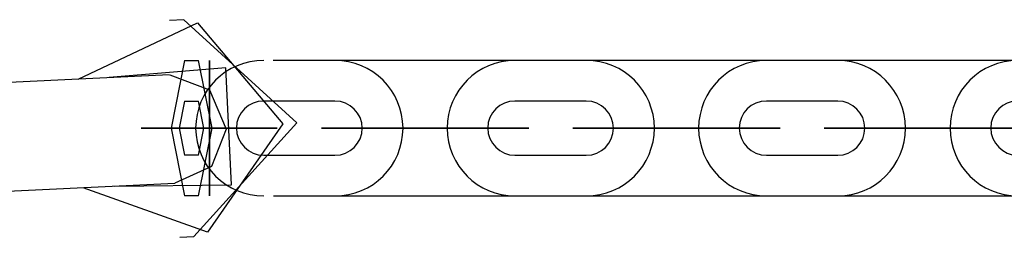
# Model space of a CAD drawing. Units: inches. Extents: x 82 to 216, y 5 to 205.
# Drawn here: x 109 to 110, y 73 to 73 of the extents above; entities that cross this region are included whole.
import ezdxf

# ---------------------------------------------------------------- set-up
doc = ezdxf.new("R2010")
doc.units = ezdxf.units.IN
doc.header["$MEASUREMENT"] = 0
doc.layers.add('Ebene 1', color=7, linetype='Continuous')

# ---------------------------------------------------------------- blocks, each defined once
blk = doc.blocks.new('block 2')
at = {"layer": 'Ebene 1', "color": 179, "lineweight": 25, "true_color": 0x1a171b}
for points in [[(108.8185, 72.9599), (108.9942, 73.0433), (109.1196, 72.8944), (109.0087, 72.7346), (108.8261, 72.8)], [(108.9739, 73.0477), (108.9529, 73.0467)], [(108.989, 72.728), (109.1406, 72.8955), (108.9739, 73.0477)], [(109.1964, 72.9878), (109.1058, 72.9878)], [(111.4023, 72.9878), (109.1058, 72.9878)], [(109.5664, 72.9878), (109.4614, 72.9878)], [(109.5664, 72.9878), (109.4614, 72.9878)], [(109.9368, 72.9878), (109.8317, 72.9878)], [(108.8719, 72.8024), (109.0442, 72.8042), (109.0359, 72.9768), (108.864, 72.9623)], [(108.9529, 72.9664), (107.3926, 72.8917)], [(108.9536, 72.9664), (109.0121, 72.9444), (109.0366, 72.8865)], [(109.0366, 72.8865), (109.0149, 72.8314), (108.9608, 72.8069)], [(109.3818, 72.8879), (109.2767, 72.8879)], [(109.7514, 72.8879), (109.6467, 72.8879)], [(110.1214, 72.8879), (110.0167, 72.8879)], [(107.4529, 72.7346), (108.9608, 72.8069)], [(109.1062, 72.788), (109.1964, 72.788)], [(109.1062, 72.788), (111.402, 72.788)], [(109.4614, 72.788), (109.5664, 72.788)], [(109.4614, 72.788), (109.5664, 72.788)], [(109.8317, 72.788), (109.9368, 72.788)], [(108.968, 72.727), (108.989, 72.728)]]:
    blk.add_lwpolyline(points, dxfattribs=at)
at = {"layer": 'Ebene 1', "color": 73, "lineweight": 25, "true_color": 0xa4c866}
for points in [[(108.9749, 72.9878), (108.9553, 72.8879), (108.9749, 72.788)], [(108.9749, 72.9878), (108.9956, 72.9878)], [(108.9956, 72.788), (109.0156, 72.8879), (108.9956, 72.9878)], [(109.0118, 72.9878), (109.0118, 72.8879), (109.0118, 72.788)], [(109.0118, 72.9878), (109.0118, 72.8879), (109.0118, 72.788)], [(109.0118, 72.9878), (109.0118, 72.8879), (109.0118, 72.788)], [(109.0118, 72.9878), (109.0118, 72.8879), (109.0118, 72.788)], [(109.0118, 72.788), (109.0118, 72.8879), (109.0118, 72.9878)], [(109.0118, 72.9878), (109.0118, 72.8879), (109.0118, 72.788)], [(109.0118, 72.9878), (109.0118, 72.8879), (109.0118, 72.788)], [(109.0118, 72.9878), (109.0118, 72.8879), (109.0118, 72.788)], [(109.0118, 72.788), (109.0118, 72.8879), (109.0118, 72.9878)], [(109.0118, 72.9878), (109.0118, 72.8879), (109.0118, 72.788)], [(109.0118, 72.788), (109.0118, 72.8879), (109.0118, 72.9878)], [(109.0118, 72.9878), (109.0118, 72.8879), (109.0118, 72.788)], [(109.0118, 72.9878), (109.0118, 72.8879), (109.0118, 72.788)], [(109.0118, 72.9878), (109.0118, 72.8879), (109.0118, 72.788)], [(109.0118, 72.788), (109.0118, 72.8879), (109.0118, 72.9878)], [(109.0118, 72.788), (109.0118, 72.8879), (109.0118, 72.9878)], [(109.0118, 72.788), (109.0118, 72.8879), (109.0118, 72.9878)], [(109.0118, 72.788), (109.0118, 72.8879), (109.0118, 72.9878)], [(109.0118, 72.9878), (109.0118, 72.8879), (109.0118, 72.788)], [(109.0118, 72.788), (109.0118, 72.8879), (109.0118, 72.9878)], [(109.0118, 72.788), (109.0118, 72.8879), (109.0118, 72.9878)], [(109.0118, 72.9878), (109.0118, 72.8879), (109.0118, 72.788)], [(109.0118, 72.788), (109.0118, 72.8879), (109.0118, 72.9878)], [(109.0118, 72.9878), (109.0118, 72.8879), (109.0118, 72.788)], [(109.0118, 72.788), (109.0118, 72.8879), (109.0118, 72.9878)], [(109.0118, 72.788), (109.0118, 72.8879), (109.0118, 72.9878)], [(109.0118, 72.788), (109.0118, 72.8879), (109.0118, 72.9878)], [(109.0118, 72.788), (109.0118, 72.8879), (109.0118, 72.9878)], [(109.0118, 72.788), (109.0118, 72.8879), (109.0118, 72.9878)], [(109.0118, 72.9878), (109.0118, 72.8879), (109.0118, 72.788)], [(109.0118, 72.9878), (109.0118, 72.8879), (109.0118, 72.788)], [(109.0118, 72.788), (109.0118, 72.8879), (109.0118, 72.9878)], [(109.0118, 72.788), (109.0118, 72.8879), (109.0118, 72.9878)], [(109.0118, 72.9878), (109.0118, 72.8879), (109.0118, 72.788)], [(108.9749, 72.9278), (108.967, 72.8879), (108.9749, 72.8479)], [(108.9749, 72.9278), (108.9956, 72.9278)], [(108.9956, 72.8479), (109.0035, 72.8879), (108.9956, 72.9278)], [(109.0118, 72.9278), (109.0118, 72.8879), (109.0118, 72.8479)], [(109.0118, 72.9278), (109.0118, 72.8879), (109.0118, 72.8479)], [(109.0118, 72.8479), (109.0118, 72.8879), (109.0118, 72.9278)], [(109.0118, 72.8479), (109.0118, 72.8879), (109.0118, 72.9278)], [(109.0118, 72.9278), (109.0118, 72.8879), (109.0118, 72.8479)], [(109.0118, 72.8479), (109.0118, 72.8879), (109.0118, 72.9278)], [(109.0118, 72.9278), (109.0118, 72.8879), (109.0118, 72.8479)], [(109.0118, 72.9278), (109.0118, 72.8879), (109.0118, 72.8479)], [(109.0118, 72.9278), (109.0118, 72.8879), (109.0118, 72.8479)], [(109.0118, 72.8479), (109.0118, 72.8879), (109.0118, 72.9278)], [(109.0118, 72.8479), (109.0118, 72.8879), (109.0118, 72.9278)], [(109.0118, 72.9278), (109.0118, 72.8879), (109.0118, 72.8479)], [(109.0118, 72.9278), (109.0118, 72.8879), (109.0118, 72.8479)], [(109.0118, 72.9278), (109.0118, 72.8879), (109.0118, 72.8479)], [(109.0118, 72.8479), (109.0118, 72.8879), (109.0118, 72.9278)], [(109.0118, 72.9278), (109.0118, 72.8879), (109.0118, 72.8479)], [(109.0118, 72.9278), (109.0118, 72.8879), (109.0118, 72.8479)], [(109.0118, 72.8479), (109.0118, 72.8879), (109.0118, 72.9278)], [(109.0118, 72.9278), (109.0118, 72.8879), (109.0118, 72.8479)], [(109.0118, 72.8479), (109.0118, 72.8879), (109.0118, 72.9278)], [(109.0118, 72.8479), (109.0118, 72.8879), (109.0118, 72.9278)], [(109.0118, 72.9278), (109.0118, 72.8879), (109.0118, 72.8479)], [(109.0118, 72.8479), (109.0118, 72.8879), (109.0118, 72.9278)], [(109.0118, 72.9278), (109.0118, 72.8879), (109.0118, 72.8479)], [(109.0118, 72.9278), (109.0118, 72.8879), (109.0118, 72.8479)], [(109.0118, 72.8479), (109.0118, 72.8879), (109.0118, 72.9278)], [(109.0118, 72.8479), (109.0118, 72.8879), (109.0118, 72.9278)], [(109.0118, 72.8479), (109.0118, 72.8879), (109.0118, 72.9278)], [(109.0118, 72.9278), (109.0118, 72.8879), (109.0118, 72.8479)], [(109.0118, 72.8479), (109.0118, 72.8879), (109.0118, 72.9278)], [(109.0118, 72.8479), (109.0118, 72.8879), (109.0118, 72.9278)], [(109.0118, 72.8479), (109.0118, 72.8879), (109.0118, 72.9278)], [(109.0118, 72.8479), (109.0118, 72.8879), (109.0118, 72.9278)], [(109.0118, 72.9278), (109.0118, 72.8879), (109.0118, 72.8479)], [(109.1964, 72.9278), (109.0917, 72.9278)], [(109.5664, 72.9278), (109.4614, 72.9278)], [(109.5664, 72.9278), (109.4614, 72.9278)], [(109.9368, 72.9278), (109.8317, 72.9278)], [(109.1113, 72.8879), (109.0118, 72.8879), (108.9115, 72.8879)], [(108.9115, 72.8879), (109.0118, 72.8879), (109.1113, 72.8879)], [(109.1113, 72.8879), (109.0118, 72.8879), (108.9115, 72.8879)], [(108.9115, 72.8879), (109.0118, 72.8879), (109.1113, 72.8879)], [(108.9115, 72.8879), (109.0118, 72.8879), (109.1113, 72.8879)], [(109.1113, 72.8879), (109.0118, 72.8879), (108.9115, 72.8879)], [(109.1113, 72.8879), (109.0118, 72.8879), (108.9115, 72.8879)], [(109.1113, 72.8879), (109.0118, 72.8879), (108.9115, 72.8879)], [(109.1113, 72.8879), (109.0118, 72.8879), (108.9115, 72.8879)], [(109.1113, 72.8879), (109.0118, 72.8879), (108.9115, 72.8879)], [(108.9115, 72.8879), (109.0118, 72.8879), (109.1113, 72.8879)], [(109.1113, 72.8879), (109.0118, 72.8879), (108.9115, 72.8879)], [(109.1113, 72.8879), (109.0118, 72.8879), (108.9115, 72.8879)], [(109.1113, 72.8879), (109.0118, 72.8879), (108.9115, 72.8879)], [(108.9115, 72.8879), (109.0118, 72.8879), (109.1113, 72.8879)], [(108.9115, 72.8879), (109.0118, 72.8879), (109.1113, 72.8879)], [(109.1113, 72.8879), (109.0118, 72.8879), (108.9115, 72.8879)], [(108.9115, 72.8879), (109.0118, 72.8879), (109.1113, 72.8879)], [(108.9115, 72.8879), (109.0118, 72.8879), (109.1113, 72.8879)], [(108.9115, 72.8879), (109.0118, 72.8879), (109.1113, 72.8879)], [(108.9115, 72.8879), (109.0118, 72.8879), (109.1113, 72.8879)], [(109.1113, 72.8879), (109.0118, 72.8879), (108.9115, 72.8879)], [(108.9115, 72.8879), (109.0118, 72.8879), (109.1113, 72.8879)], [(109.1113, 72.8879), (109.0118, 72.8879), (108.9115, 72.8879)], [(108.9115, 72.8879), (109.0118, 72.8879), (109.1113, 72.8879)], [(108.9115, 72.8879), (109.0118, 72.8879), (109.1113, 72.8879)], [(108.9115, 72.8879), (109.0118, 72.8879), (109.1113, 72.8879)], [(108.9115, 72.8879), (109.0118, 72.8879), (109.1113, 72.8879)], [(108.9115, 72.8879), (109.0118, 72.8879), (109.1113, 72.8879)], [(109.1113, 72.8879), (109.0118, 72.8879), (108.9115, 72.8879)], [(109.1113, 72.8879), (109.0118, 72.8879), (108.9115, 72.8879)], [(108.9115, 72.8879), (109.0118, 72.8879), (109.1113, 72.8879)], [(109.1113, 72.8879), (109.0118, 72.8879), (108.9115, 72.8879)], [(108.9115, 72.8879), (109.0118, 72.8879), (109.1113, 72.8879)], [(109.1113, 72.8879), (109.0118, 72.8879), (108.9115, 72.8879)], [(109.1113, 72.8879), (109.0118, 72.8879), (108.9115, 72.8879)], [(109.0514, 72.8879), (109.0118, 72.8879), (108.9715, 72.8879)], [(108.9715, 72.8879), (109.0118, 72.8879), (109.0514, 72.8879)], [(109.0514, 72.8879), (109.0118, 72.8879), (108.9715, 72.8879)], [(108.9715, 72.8879), (109.0118, 72.8879), (109.0514, 72.8879)], [(109.0514, 72.8879), (109.0118, 72.8879), (108.9715, 72.8879)], [(108.9715, 72.8879), (109.0118, 72.8879), (109.0514, 72.8879)], [(108.9715, 72.8879), (109.0118, 72.8879), (109.0514, 72.8879)], [(108.9715, 72.8879), (109.0118, 72.8879), (109.0514, 72.8879)], [(109.0514, 72.8879), (109.0118, 72.8879), (108.9715, 72.8879)], [(108.9715, 72.8879), (109.0118, 72.8879), (109.0514, 72.8879)], [(109.0514, 72.8879), (109.0118, 72.8879), (108.9715, 72.8879)], [(109.0514, 72.8879), (109.0118, 72.8879), (108.9715, 72.8879)], [(108.9715, 72.8879), (109.0118, 72.8879), (109.0514, 72.8879)], [(109.0514, 72.8879), (109.0118, 72.8879), (108.9715, 72.8879)], [(108.9715, 72.8879), (109.0118, 72.8879), (109.0514, 72.8879)], [(109.0514, 72.8879), (109.0118, 72.8879), (108.9715, 72.8879)], [(109.0514, 72.8879), (109.0118, 72.8879), (108.9715, 72.8879)], [(109.0514, 72.8879), (109.0118, 72.8879), (108.9715, 72.8879)], [(109.0514, 72.8879), (109.0118, 72.8879), (108.9715, 72.8879)], [(108.9715, 72.8879), (109.0118, 72.8879), (109.0514, 72.8879)], [(109.0514, 72.8879), (109.0118, 72.8879), (108.9715, 72.8879)], [(109.0514, 72.8879), (109.0118, 72.8879), (108.9715, 72.8879)], [(108.9715, 72.8879), (109.0118, 72.8879), (109.0514, 72.8879)], [(109.0514, 72.8879), (109.0118, 72.8879), (108.9715, 72.8879)], [(108.9715, 72.8879), (109.0118, 72.8879), (109.0514, 72.8879)], [(108.9715, 72.8879), (109.0118, 72.8879), (109.0514, 72.8879)], [(109.0514, 72.8879), (109.0118, 72.8879), (108.9715, 72.8879)], [(108.9715, 72.8879), (109.0118, 72.8879), (109.0514, 72.8879)], [(109.0514, 72.8879), (109.0118, 72.8879), (108.9715, 72.8879)], [(109.0514, 72.8879), (109.0118, 72.8879), (108.9715, 72.8879)], [(108.9715, 72.8879), (109.0118, 72.8879), (109.0514, 72.8879)], [(108.9715, 72.8879), (109.0118, 72.8879), (109.0514, 72.8879)], [(109.0514, 72.8879), (109.0118, 72.8879), (108.9715, 72.8879)], [(108.9715, 72.8879), (109.0118, 72.8879), (109.0514, 72.8879)], [(108.9715, 72.8879), (109.0118, 72.8879), (109.0514, 72.8879)], [(108.9715, 72.8879), (109.0118, 72.8879), (109.0514, 72.8879)], [(109.2367, 72.8879), (109.2371, 72.8879), (109.2361, 72.8879), (109.2367, 72.8879), (109.2367, 72.8879)], [(109.2767, 72.8879), (109.3818, 72.8879)], [(109.2767, 72.8879), (109.3818, 72.8879)], [(109.3818, 72.8879), (109.2767, 72.8879)], [(109.6064, 72.8879), (109.6071, 72.8879), (109.6061, 72.8879), (109.6064, 72.8879), (109.6064, 72.8879)], [(109.6467, 72.8879), (109.7514, 72.8879)], [(109.6467, 72.8879), (109.7514, 72.8879)], [(109.7514, 72.8879), (109.6467, 72.8879)], [(109.7917, 72.8879), (109.7921, 72.8879), (109.7914, 72.8879), (109.7917, 72.8879), (109.7917, 72.8879)], [(109.9764, 72.8879), (109.9767, 72.8879), (109.9761, 72.8879), (109.9764, 72.8879), (109.9764, 72.8879)], [(110.0167, 72.8879), (110.1214, 72.8879)], [(110.0167, 72.8879), (110.1214, 72.8879)], [(110.1214, 72.8879), (110.0167, 72.8879)], [(110.1618, 72.8879), (110.1621, 72.8879), (110.1611, 72.8879), (110.1618, 72.8879), (110.1618, 72.8879)], [(108.9956, 72.8479), (108.9749, 72.8479)], [(109.0917, 72.8479), (109.1964, 72.8479)], [(109.4614, 72.8479), (109.5664, 72.8479)], [(109.4614, 72.8479), (109.5664, 72.8479)], [(109.8317, 72.8479), (109.9368, 72.8479)], [(108.9956, 72.788), (108.9749, 72.788)]]:
    blk.add_lwpolyline(points, dxfattribs=at)
for points, knots in [([(109.0917, 72.9878), (109.0362, 72.9878), (108.9915, 72.943), (108.9915, 72.8879), (108.9915, 72.8328), (109.0366, 72.788), (109.0917, 72.788)], [0, 0, 0, 0, 1, 1, 1, 2, 2, 2, 2]), ([(109.1964, 72.788), (109.2519, 72.788), (109.2967, 72.8328), (109.2967, 72.8879), (109.2967, 72.9427), (109.2516, 72.9878), (109.1964, 72.9878)], [0, 0, 0, 0, 1, 1, 1, 2, 2, 2, 2]), ([(109.4614, 72.9878), (109.4066, 72.9878), (109.3618, 72.943), (109.3618, 72.8879), (109.3618, 72.8328), (109.4066, 72.788), (109.4614, 72.788)], [0, 0, 0, 0, 1, 1, 1, 2, 2, 2, 2]), ([(109.4614, 72.9878), (109.4066, 72.9878), (109.3618, 72.943), (109.3618, 72.8879), (109.3618, 72.8328), (109.4066, 72.788), (109.4614, 72.788)], [0, 0, 0, 0, 1, 1, 1, 2, 2, 2, 2]), ([(109.5664, 72.788), (109.6216, 72.788), (109.6667, 72.8328), (109.6667, 72.8879), (109.6667, 72.9427), (109.6216, 72.9878), (109.5664, 72.9878)], [0, 0, 0, 0, 1, 1, 1, 2, 2, 2, 2]), ([(109.5664, 72.788), (109.6216, 72.788), (109.6667, 72.8328), (109.6667, 72.8879), (109.6667, 72.9427), (109.6216, 72.9878), (109.5664, 72.9878)], [0, 0, 0, 0, 1, 1, 1, 2, 2, 2, 2]), ([(109.8317, 72.9878), (109.7766, 72.9878), (109.7318, 72.943), (109.7318, 72.8879), (109.7318, 72.8328), (109.7769, 72.788), (109.8317, 72.788)], [0, 0, 0, 0, 1, 1, 1, 2, 2, 2, 2]), ([(109.9368, 72.788), (109.9916, 72.788), (110.0363, 72.8328), (110.0363, 72.8879), (110.0363, 72.9427), (109.9912, 72.9878), (109.9368, 72.9878)], [0, 0, 0, 0, 1, 1, 1, 2, 2, 2, 2]), ([(110.2014, 72.9878), (110.1466, 72.9878), (110.1018, 72.943), (110.1018, 72.8879), (110.1018, 72.8328), (110.1469, 72.788), (110.2014, 72.788)], [0, 0, 0, 0, 1, 1, 1, 2, 2, 2, 2]), ([(109.0917, 72.9278), (109.0697, 72.9278), (109.0514, 72.9103), (109.0514, 72.8879), (109.0514, 72.8662), (109.0697, 72.8479), (109.0917, 72.8479)], [0, 0, 0, 0, 1, 1, 1, 2, 2, 2, 2]), ([(109.1964, 72.8479), (109.2188, 72.8479), (109.2367, 72.8658), (109.2367, 72.8879), (109.2367, 72.9099), (109.2185, 72.9278), (109.1964, 72.9278)], [0, 0, 0, 0, 1, 1, 1, 2, 2, 2, 2]), ([(109.4614, 72.9278), (109.4397, 72.9278), (109.4214, 72.9103), (109.4214, 72.8879), (109.4214, 72.8662), (109.4397, 72.8479), (109.4614, 72.8479)], [0, 0, 0, 0, 1, 1, 1, 2, 2, 2, 2]), ([(109.4614, 72.9278), (109.4397, 72.9278), (109.4214, 72.9103), (109.4214, 72.8879), (109.4214, 72.8662), (109.4397, 72.8479), (109.4614, 72.8479)], [0, 0, 0, 0, 1, 1, 1, 2, 2, 2, 2]), ([(109.5664, 72.8479), (109.5888, 72.8479), (109.6064, 72.8658), (109.6064, 72.8879), (109.6064, 72.9099), (109.5885, 72.9278), (109.5664, 72.9278)], [0, 0, 0, 0, 1, 1, 1, 2, 2, 2, 2]), ([(109.5664, 72.8479), (109.5888, 72.8479), (109.6064, 72.8658), (109.6064, 72.8879), (109.6064, 72.9099), (109.5885, 72.9278), (109.5664, 72.9278)], [0, 0, 0, 0, 1, 1, 1, 2, 2, 2, 2]), ([(109.8317, 72.9278), (109.8097, 72.9278), (109.7917, 72.9103), (109.7917, 72.8879), (109.7917, 72.8662), (109.8097, 72.8479), (109.8317, 72.8479)], [0, 0, 0, 0, 1, 1, 1, 2, 2, 2, 2]), ([(109.9368, 72.8479), (109.9585, 72.8479), (109.9764, 72.8658), (109.9764, 72.8879), (109.9764, 72.9099), (109.9585, 72.9278), (109.9368, 72.9278)], [0, 0, 0, 0, 1, 1, 1, 2, 2, 2, 2]), ([(110.2014, 72.9278), (110.1797, 72.9278), (110.1618, 72.9103), (110.1618, 72.8879), (110.1618, 72.8662), (110.1797, 72.8479), (110.2014, 72.8479)], [0, 0, 0, 0, 1, 1, 1, 2, 2, 2, 2]), ([(108.967, 72.8882), (108.967, 72.8882), (108.967, 72.8875), (108.967, 72.8875), (108.967, 72.8875), (108.967, 72.8882), (108.967, 72.8882), (108.967, 72.8882), (108.967, 72.8882), (108.967, 72.8882)], [0, 0, 0, 0, 1, 1, 1, 2, 2, 2, 3, 3, 3, 3]), ([(109.0035, 72.8882), (109.0035, 72.8882), (109.0035, 72.8875), (109.0035, 72.8875), (109.0035, 72.8875), (109.0035, 72.8882), (109.0035, 72.8882), (109.0035, 72.8882), (109.0035, 72.8882), (109.0035, 72.8882)], [0, 0, 0, 0, 1, 1, 1, 2, 2, 2, 3, 3, 3, 3]), ([(109.0111, 72.8879), (109.0111, 72.8879), (109.0121, 72.8879), (109.0121, 72.8879), (109.0121, 72.8879), (109.0111, 72.8879), (109.0111, 72.8879), (109.0111, 72.8879), (109.0111, 72.8879), (109.0111, 72.8879)], [0, 0, 0, 0, 1, 1, 1, 2, 2, 2, 3, 3, 3, 3]), ([(109.0111, 72.8879), (109.0111, 72.8879), (109.0121, 72.8879), (109.0121, 72.8879), (109.0121, 72.8879), (109.0111, 72.8879), (109.0111, 72.8879), (109.0111, 72.8879), (109.0111, 72.8879), (109.0111, 72.8879)], [0, 0, 0, 0, 1, 1, 1, 2, 2, 2, 3, 3, 3, 3]), ([(109.0111, 72.8879), (109.0111, 72.8879), (109.0121, 72.8879), (109.0121, 72.8879), (109.0121, 72.8879), (109.0111, 72.8879), (109.0111, 72.8879), (109.0111, 72.8879), (109.0111, 72.8879), (109.0111, 72.8879)], [0, 0, 0, 0, 1, 1, 1, 2, 2, 2, 3, 3, 3, 3]), ([(109.0111, 72.8879), (109.0111, 72.8879), (109.0121, 72.8879), (109.0121, 72.8879), (109.0121, 72.8879), (109.0111, 72.8879), (109.0111, 72.8879), (109.0111, 72.8879), (109.0111, 72.8879), (109.0111, 72.8879)], [0, 0, 0, 0, 1, 1, 1, 2, 2, 2, 3, 3, 3, 3]), ([(109.0111, 72.8879), (109.0111, 72.8879), (109.0121, 72.8879), (109.0121, 72.8879), (109.0121, 72.8879), (109.0111, 72.8879), (109.0111, 72.8879), (109.0111, 72.8879), (109.0111, 72.8879), (109.0111, 72.8879)], [0, 0, 0, 0, 1, 1, 1, 2, 2, 2, 3, 3, 3, 3]), ([(109.0111, 72.8879), (109.0111, 72.8879), (109.0121, 72.8879), (109.0121, 72.8879), (109.0121, 72.8879), (109.0111, 72.8879), (109.0111, 72.8879), (109.0111, 72.8879), (109.0111, 72.8879), (109.0111, 72.8879)], [0, 0, 0, 0, 1, 1, 1, 2, 2, 2, 3, 3, 3, 3]), ([(109.0111, 72.8879), (109.0111, 72.8879), (109.0121, 72.8879), (109.0121, 72.8879), (109.0121, 72.8879), (109.0111, 72.8879), (109.0111, 72.8879), (109.0111, 72.8879), (109.0111, 72.8879), (109.0111, 72.8879)], [0, 0, 0, 0, 1, 1, 1, 2, 2, 2, 3, 3, 3, 3]), ([(109.0111, 72.8879), (109.0111, 72.8879), (109.0121, 72.8879), (109.0121, 72.8879), (109.0121, 72.8879), (109.0111, 72.8879), (109.0111, 72.8879), (109.0111, 72.8879), (109.0111, 72.8879), (109.0111, 72.8879)], [0, 0, 0, 0, 1, 1, 1, 2, 2, 2, 3, 3, 3, 3]), ([(109.0111, 72.8879), (109.0111, 72.8879), (109.0121, 72.8879), (109.0121, 72.8879), (109.0121, 72.8879), (109.0111, 72.8879), (109.0111, 72.8879), (109.0111, 72.8879), (109.0111, 72.8879), (109.0111, 72.8879)], [0, 0, 0, 0, 1, 1, 1, 2, 2, 2, 3, 3, 3, 3]), ([(109.0111, 72.8879), (109.0111, 72.8879), (109.0121, 72.8879), (109.0121, 72.8879), (109.0121, 72.8879), (109.0111, 72.8879), (109.0111, 72.8879), (109.0111, 72.8879), (109.0111, 72.8879), (109.0111, 72.8879)], [0, 0, 0, 0, 1, 1, 1, 2, 2, 2, 3, 3, 3, 3]), ([(109.0111, 72.8879), (109.0111, 72.8879), (109.0121, 72.8879), (109.0121, 72.8879), (109.0121, 72.8879), (109.0111, 72.8879), (109.0111, 72.8879), (109.0111, 72.8879), (109.0111, 72.8879), (109.0111, 72.8879)], [0, 0, 0, 0, 1, 1, 1, 2, 2, 2, 3, 3, 3, 3]), ([(109.0111, 72.8879), (109.0111, 72.8879), (109.0121, 72.8879), (109.0121, 72.8879), (109.0121, 72.8879), (109.0111, 72.8879), (109.0111, 72.8879), (109.0111, 72.8879), (109.0111, 72.8879), (109.0111, 72.8879)], [0, 0, 0, 0, 1, 1, 1, 2, 2, 2, 3, 3, 3, 3]), ([(109.0111, 72.8879), (109.0111, 72.8879), (109.0121, 72.8879), (109.0121, 72.8879), (109.0121, 72.8879), (109.0111, 72.8879), (109.0111, 72.8879), (109.0111, 72.8879), (109.0111, 72.8879), (109.0111, 72.8879)], [0, 0, 0, 0, 1, 1, 1, 2, 2, 2, 3, 3, 3, 3]), ([(109.0111, 72.8879), (109.0111, 72.8879), (109.0121, 72.8879), (109.0121, 72.8879), (109.0121, 72.8879), (109.0111, 72.8879), (109.0111, 72.8879), (109.0111, 72.8879), (109.0111, 72.8879), (109.0111, 72.8879)], [0, 0, 0, 0, 1, 1, 1, 2, 2, 2, 3, 3, 3, 3]), ([(109.0111, 72.8879), (109.0111, 72.8879), (109.0121, 72.8879), (109.0121, 72.8879), (109.0121, 72.8879), (109.0111, 72.8879), (109.0111, 72.8879), (109.0111, 72.8879), (109.0111, 72.8879), (109.0111, 72.8879)], [0, 0, 0, 0, 1, 1, 1, 2, 2, 2, 3, 3, 3, 3]), ([(109.0111, 72.8879), (109.0111, 72.8879), (109.0121, 72.8879), (109.0121, 72.8879), (109.0121, 72.8879), (109.0111, 72.8879), (109.0111, 72.8879), (109.0111, 72.8879), (109.0111, 72.8879), (109.0111, 72.8879)], [0, 0, 0, 0, 1, 1, 1, 2, 2, 2, 3, 3, 3, 3]), ([(109.0111, 72.8879), (109.0111, 72.8879), (109.0121, 72.8879), (109.0121, 72.8879), (109.0121, 72.8879), (109.0111, 72.8879), (109.0111, 72.8879), (109.0111, 72.8879), (109.0111, 72.8879), (109.0111, 72.8879)], [0, 0, 0, 0, 1, 1, 1, 2, 2, 2, 3, 3, 3, 3]), ([(109.0111, 72.8879), (109.0111, 72.8879), (109.0121, 72.8879), (109.0121, 72.8879), (109.0121, 72.8879), (109.0111, 72.8879), (109.0111, 72.8879), (109.0111, 72.8879), (109.0111, 72.8879), (109.0111, 72.8879)], [0, 0, 0, 0, 1, 1, 1, 2, 2, 2, 3, 3, 3, 3]), ([(109.0111, 72.8879), (109.0111, 72.8879), (109.0121, 72.8879), (109.0121, 72.8879), (109.0121, 72.8879), (109.0111, 72.8879), (109.0111, 72.8879), (109.0111, 72.8879), (109.0111, 72.8879), (109.0111, 72.8879)], [0, 0, 0, 0, 1, 1, 1, 2, 2, 2, 3, 3, 3, 3]), ([(109.0111, 72.8879), (109.0111, 72.8879), (109.0121, 72.8879), (109.0121, 72.8879), (109.0121, 72.8879), (109.0111, 72.8879), (109.0111, 72.8879), (109.0111, 72.8879), (109.0111, 72.8879), (109.0111, 72.8879)], [0, 0, 0, 0, 1, 1, 1, 2, 2, 2, 3, 3, 3, 3]), ([(109.0111, 72.8879), (109.0111, 72.8879), (109.0121, 72.8879), (109.0121, 72.8879), (109.0121, 72.8879), (109.0111, 72.8879), (109.0111, 72.8879), (109.0111, 72.8879), (109.0111, 72.8879), (109.0111, 72.8879)], [0, 0, 0, 0, 1, 1, 1, 2, 2, 2, 3, 3, 3, 3]), ([(109.0111, 72.8879), (109.0111, 72.8879), (109.0121, 72.8879), (109.0121, 72.8879), (109.0121, 72.8879), (109.0111, 72.8879), (109.0111, 72.8879), (109.0111, 72.8879), (109.0111, 72.8879), (109.0111, 72.8879)], [0, 0, 0, 0, 1, 1, 1, 2, 2, 2, 3, 3, 3, 3]), ([(109.0111, 72.8879), (109.0111, 72.8879), (109.0121, 72.8879), (109.0121, 72.8879), (109.0121, 72.8879), (109.0111, 72.8879), (109.0111, 72.8879), (109.0111, 72.8879), (109.0111, 72.8879), (109.0111, 72.8879)], [0, 0, 0, 0, 1, 1, 1, 2, 2, 2, 3, 3, 3, 3]), ([(109.0111, 72.8879), (109.0111, 72.8879), (109.0121, 72.8879), (109.0121, 72.8879), (109.0121, 72.8879), (109.0111, 72.8879), (109.0111, 72.8879), (109.0111, 72.8879), (109.0111, 72.8879), (109.0111, 72.8879)], [0, 0, 0, 0, 1, 1, 1, 2, 2, 2, 3, 3, 3, 3]), ([(109.0111, 72.8879), (109.0111, 72.8879), (109.0121, 72.8879), (109.0121, 72.8879), (109.0121, 72.8879), (109.0111, 72.8879), (109.0111, 72.8879), (109.0111, 72.8879), (109.0111, 72.8879), (109.0111, 72.8879)], [0, 0, 0, 0, 1, 1, 1, 2, 2, 2, 3, 3, 3, 3]), ([(109.0111, 72.8879), (109.0111, 72.8879), (109.0121, 72.8879), (109.0121, 72.8879), (109.0121, 72.8879), (109.0111, 72.8879), (109.0111, 72.8879), (109.0111, 72.8879), (109.0111, 72.8879), (109.0111, 72.8879)], [0, 0, 0, 0, 1, 1, 1, 2, 2, 2, 3, 3, 3, 3]), ([(109.0111, 72.8879), (109.0111, 72.8879), (109.0121, 72.8879), (109.0121, 72.8879), (109.0121, 72.8879), (109.0111, 72.8879), (109.0111, 72.8879), (109.0111, 72.8879), (109.0111, 72.8879), (109.0111, 72.8879)], [0, 0, 0, 0, 1, 1, 1, 2, 2, 2, 3, 3, 3, 3]), ([(109.0111, 72.8879), (109.0111, 72.8879), (109.0121, 72.8879), (109.0121, 72.8879), (109.0121, 72.8879), (109.0111, 72.8879), (109.0111, 72.8879), (109.0111, 72.8879), (109.0111, 72.8879), (109.0111, 72.8879)], [0, 0, 0, 0, 1, 1, 1, 2, 2, 2, 3, 3, 3, 3]), ([(109.0111, 72.8879), (109.0111, 72.8879), (109.0121, 72.8879), (109.0121, 72.8879), (109.0121, 72.8879), (109.0111, 72.8879), (109.0111, 72.8879), (109.0111, 72.8879), (109.0111, 72.8879), (109.0111, 72.8879)], [0, 0, 0, 0, 1, 1, 1, 2, 2, 2, 3, 3, 3, 3]), ([(109.0111, 72.8879), (109.0111, 72.8879), (109.0121, 72.8879), (109.0121, 72.8879), (109.0121, 72.8879), (109.0111, 72.8879), (109.0111, 72.8879), (109.0111, 72.8879), (109.0111, 72.8879), (109.0111, 72.8879)], [0, 0, 0, 0, 1, 1, 1, 2, 2, 2, 3, 3, 3, 3]), ([(109.0111, 72.8879), (109.0111, 72.8879), (109.0121, 72.8879), (109.0121, 72.8879), (109.0121, 72.8879), (109.0111, 72.8879), (109.0111, 72.8879), (109.0111, 72.8879), (109.0111, 72.8879), (109.0111, 72.8879)], [0, 0, 0, 0, 1, 1, 1, 2, 2, 2, 3, 3, 3, 3]), ([(109.0111, 72.8879), (109.0111, 72.8879), (109.0121, 72.8879), (109.0121, 72.8879), (109.0121, 72.8879), (109.0111, 72.8879), (109.0111, 72.8879), (109.0111, 72.8879), (109.0111, 72.8879), (109.0111, 72.8879)], [0, 0, 0, 0, 1, 1, 1, 2, 2, 2, 3, 3, 3, 3]), ([(109.0111, 72.8879), (109.0111, 72.8879), (109.0121, 72.8879), (109.0121, 72.8879), (109.0121, 72.8879), (109.0111, 72.8879), (109.0111, 72.8879), (109.0111, 72.8879), (109.0111, 72.8879), (109.0111, 72.8879)], [0, 0, 0, 0, 1, 1, 1, 2, 2, 2, 3, 3, 3, 3]), ([(109.0111, 72.8879), (109.0111, 72.8879), (109.0121, 72.8879), (109.0121, 72.8879), (109.0121, 72.8879), (109.0111, 72.8879), (109.0111, 72.8879), (109.0111, 72.8879), (109.0111, 72.8879), (109.0111, 72.8879)], [0, 0, 0, 0, 1, 1, 1, 2, 2, 2, 3, 3, 3, 3]), ([(109.0111, 72.8879), (109.0111, 72.8879), (109.0121, 72.8879), (109.0121, 72.8879), (109.0121, 72.8879), (109.0111, 72.8879), (109.0111, 72.8879), (109.0111, 72.8879), (109.0111, 72.8879), (109.0111, 72.8879)], [0, 0, 0, 0, 1, 1, 1, 2, 2, 2, 3, 3, 3, 3]), ([(109.0111, 72.8879), (109.0111, 72.8879), (109.0121, 72.8879), (109.0121, 72.8879), (109.0121, 72.8879), (109.0111, 72.8879), (109.0111, 72.8879), (109.0111, 72.8879), (109.0111, 72.8879), (109.0111, 72.8879)], [0, 0, 0, 0, 1, 1, 1, 2, 2, 2, 3, 3, 3, 3]), ([(109.0118, 72.8882), (109.0118, 72.8882), (109.0118, 72.8875), (109.0118, 72.8875), (109.0118, 72.8875), (109.0118, 72.8882), (109.0118, 72.8882), (109.0118, 72.8882), (109.0118, 72.8882), (109.0118, 72.8882)], [0, 0, 0, 0, 1, 1, 1, 2, 2, 2, 3, 3, 3, 3]), ([(109.0118, 72.8882), (109.0118, 72.8882), (109.0118, 72.8875), (109.0118, 72.8875), (109.0118, 72.8875), (109.0118, 72.8882), (109.0118, 72.8882), (109.0118, 72.8882), (109.0118, 72.8882), (109.0118, 72.8882)], [0, 0, 0, 0, 1, 1, 1, 2, 2, 2, 3, 3, 3, 3]), ([(109.0118, 72.8882), (109.0118, 72.8882), (109.0118, 72.8875), (109.0118, 72.8875), (109.0118, 72.8875), (109.0118, 72.8882), (109.0118, 72.8882), (109.0118, 72.8882), (109.0118, 72.8882), (109.0118, 72.8882)], [0, 0, 0, 0, 1, 1, 1, 2, 2, 2, 3, 3, 3, 3]), ([(109.0118, 72.8882), (109.0118, 72.8882), (109.0118, 72.8875), (109.0118, 72.8875), (109.0118, 72.8875), (109.0118, 72.8882), (109.0118, 72.8882), (109.0118, 72.8882), (109.0118, 72.8882), (109.0118, 72.8882)], [0, 0, 0, 0, 1, 1, 1, 2, 2, 2, 3, 3, 3, 3]), ([(109.0118, 72.8882), (109.0118, 72.8882), (109.0118, 72.8875), (109.0118, 72.8875), (109.0118, 72.8875), (109.0118, 72.8882), (109.0118, 72.8882), (109.0118, 72.8882), (109.0118, 72.8882), (109.0118, 72.8882)], [0, 0, 0, 0, 1, 1, 1, 2, 2, 2, 3, 3, 3, 3]), ([(109.0118, 72.8882), (109.0118, 72.8882), (109.0118, 72.8875), (109.0118, 72.8875), (109.0118, 72.8875), (109.0118, 72.8882), (109.0118, 72.8882), (109.0118, 72.8882), (109.0118, 72.8882), (109.0118, 72.8882)], [0, 0, 0, 0, 1, 1, 1, 2, 2, 2, 3, 3, 3, 3]), ([(109.0118, 72.8882), (109.0118, 72.8882), (109.0118, 72.8875), (109.0118, 72.8875), (109.0118, 72.8875), (109.0118, 72.8882), (109.0118, 72.8882), (109.0118, 72.8882), (109.0118, 72.8882), (109.0118, 72.8882)], [0, 0, 0, 0, 1, 1, 1, 2, 2, 2, 3, 3, 3, 3]), ([(109.0118, 72.8882), (109.0118, 72.8882), (109.0118, 72.8875), (109.0118, 72.8875), (109.0118, 72.8875), (109.0118, 72.8882), (109.0118, 72.8882), (109.0118, 72.8882), (109.0118, 72.8882), (109.0118, 72.8882)], [0, 0, 0, 0, 1, 1, 1, 2, 2, 2, 3, 3, 3, 3]), ([(109.0118, 72.8882), (109.0118, 72.8882), (109.0118, 72.8875), (109.0118, 72.8875), (109.0118, 72.8875), (109.0118, 72.8882), (109.0118, 72.8882), (109.0118, 72.8882), (109.0118, 72.8882), (109.0118, 72.8882)], [0, 0, 0, 0, 1, 1, 1, 2, 2, 2, 3, 3, 3, 3]), ([(109.0118, 72.8882), (109.0118, 72.8882), (109.0118, 72.8875), (109.0118, 72.8875), (109.0118, 72.8875), (109.0118, 72.8882), (109.0118, 72.8882), (109.0118, 72.8882), (109.0118, 72.8882), (109.0118, 72.8882)], [0, 0, 0, 0, 1, 1, 1, 2, 2, 2, 3, 3, 3, 3]), ([(109.0118, 72.8882), (109.0118, 72.8882), (109.0118, 72.8875), (109.0118, 72.8875), (109.0118, 72.8875), (109.0118, 72.8882), (109.0118, 72.8882), (109.0118, 72.8882), (109.0118, 72.8882), (109.0118, 72.8882)], [0, 0, 0, 0, 1, 1, 1, 2, 2, 2, 3, 3, 3, 3]), ([(109.0118, 72.8882), (109.0118, 72.8882), (109.0118, 72.8875), (109.0118, 72.8875), (109.0118, 72.8875), (109.0118, 72.8882), (109.0118, 72.8882), (109.0118, 72.8882), (109.0118, 72.8882), (109.0118, 72.8882)], [0, 0, 0, 0, 1, 1, 1, 2, 2, 2, 3, 3, 3, 3]), ([(109.0118, 72.8882), (109.0118, 72.8882), (109.0118, 72.8875), (109.0118, 72.8875), (109.0118, 72.8875), (109.0118, 72.8882), (109.0118, 72.8882), (109.0118, 72.8882), (109.0118, 72.8882), (109.0118, 72.8882)], [0, 0, 0, 0, 1, 1, 1, 2, 2, 2, 3, 3, 3, 3]), ([(109.0118, 72.8882), (109.0118, 72.8882), (109.0118, 72.8875), (109.0118, 72.8875), (109.0118, 72.8875), (109.0118, 72.8882), (109.0118, 72.8882), (109.0118, 72.8882), (109.0118, 72.8882), (109.0118, 72.8882)], [0, 0, 0, 0, 1, 1, 1, 2, 2, 2, 3, 3, 3, 3]), ([(109.0118, 72.8882), (109.0118, 72.8882), (109.0118, 72.8875), (109.0118, 72.8875), (109.0118, 72.8875), (109.0118, 72.8882), (109.0118, 72.8882), (109.0118, 72.8882), (109.0118, 72.8882), (109.0118, 72.8882)], [0, 0, 0, 0, 1, 1, 1, 2, 2, 2, 3, 3, 3, 3]), ([(109.0118, 72.8882), (109.0118, 72.8882), (109.0118, 72.8875), (109.0118, 72.8875), (109.0118, 72.8875), (109.0118, 72.8882), (109.0118, 72.8882), (109.0118, 72.8882), (109.0118, 72.8882), (109.0118, 72.8882)], [0, 0, 0, 0, 1, 1, 1, 2, 2, 2, 3, 3, 3, 3]), ([(109.0118, 72.8882), (109.0118, 72.8882), (109.0118, 72.8875), (109.0118, 72.8875), (109.0118, 72.8875), (109.0118, 72.8882), (109.0118, 72.8882), (109.0118, 72.8882), (109.0118, 72.8882), (109.0118, 72.8882)], [0, 0, 0, 0, 1, 1, 1, 2, 2, 2, 3, 3, 3, 3]), ([(109.0118, 72.8882), (109.0118, 72.8882), (109.0118, 72.8875), (109.0118, 72.8875), (109.0118, 72.8875), (109.0118, 72.8882), (109.0118, 72.8882), (109.0118, 72.8882), (109.0118, 72.8882), (109.0118, 72.8882)], [0, 0, 0, 0, 1, 1, 1, 2, 2, 2, 3, 3, 3, 3]), ([(109.0118, 72.8882), (109.0118, 72.8882), (109.0118, 72.8875), (109.0118, 72.8875), (109.0118, 72.8875), (109.0118, 72.8882), (109.0118, 72.8882), (109.0118, 72.8882), (109.0118, 72.8882), (109.0118, 72.8882)], [0, 0, 0, 0, 1, 1, 1, 2, 2, 2, 3, 3, 3, 3]), ([(109.0118, 72.8882), (109.0118, 72.8882), (109.0118, 72.8875), (109.0118, 72.8875), (109.0118, 72.8875), (109.0118, 72.8882), (109.0118, 72.8882), (109.0118, 72.8882), (109.0118, 72.8882), (109.0118, 72.8882)], [0, 0, 0, 0, 1, 1, 1, 2, 2, 2, 3, 3, 3, 3]), ([(109.0118, 72.8882), (109.0118, 72.8882), (109.0118, 72.8875), (109.0118, 72.8875), (109.0118, 72.8875), (109.0118, 72.8882), (109.0118, 72.8882), (109.0118, 72.8882), (109.0118, 72.8882), (109.0118, 72.8882)], [0, 0, 0, 0, 1, 1, 1, 2, 2, 2, 3, 3, 3, 3]), ([(109.0118, 72.8882), (109.0118, 72.8882), (109.0118, 72.8875), (109.0118, 72.8875), (109.0118, 72.8875), (109.0118, 72.8882), (109.0118, 72.8882), (109.0118, 72.8882), (109.0118, 72.8882), (109.0118, 72.8882)], [0, 0, 0, 0, 1, 1, 1, 2, 2, 2, 3, 3, 3, 3]), ([(109.0118, 72.8882), (109.0118, 72.8882), (109.0118, 72.8875), (109.0118, 72.8875), (109.0118, 72.8875), (109.0118, 72.8882), (109.0118, 72.8882), (109.0118, 72.8882), (109.0118, 72.8882), (109.0118, 72.8882)], [0, 0, 0, 0, 1, 1, 1, 2, 2, 2, 3, 3, 3, 3]), ([(109.0118, 72.8882), (109.0118, 72.8882), (109.0118, 72.8875), (109.0118, 72.8875), (109.0118, 72.8875), (109.0118, 72.8882), (109.0118, 72.8882), (109.0118, 72.8882), (109.0118, 72.8882), (109.0118, 72.8882)], [0, 0, 0, 0, 1, 1, 1, 2, 2, 2, 3, 3, 3, 3]), ([(109.0118, 72.8882), (109.0118, 72.8882), (109.0118, 72.8875), (109.0118, 72.8875), (109.0118, 72.8875), (109.0118, 72.8882), (109.0118, 72.8882), (109.0118, 72.8882), (109.0118, 72.8882), (109.0118, 72.8882)], [0, 0, 0, 0, 1, 1, 1, 2, 2, 2, 3, 3, 3, 3]), ([(109.0118, 72.8882), (109.0118, 72.8882), (109.0118, 72.8875), (109.0118, 72.8875), (109.0118, 72.8875), (109.0118, 72.8882), (109.0118, 72.8882), (109.0118, 72.8882), (109.0118, 72.8882), (109.0118, 72.8882)], [0, 0, 0, 0, 1, 1, 1, 2, 2, 2, 3, 3, 3, 3]), ([(109.0118, 72.8882), (109.0118, 72.8882), (109.0118, 72.8875), (109.0118, 72.8875), (109.0118, 72.8875), (109.0118, 72.8882), (109.0118, 72.8882), (109.0118, 72.8882), (109.0118, 72.8882), (109.0118, 72.8882)], [0, 0, 0, 0, 1, 1, 1, 2, 2, 2, 3, 3, 3, 3]), ([(109.0118, 72.8882), (109.0118, 72.8882), (109.0118, 72.8875), (109.0118, 72.8875), (109.0118, 72.8875), (109.0118, 72.8882), (109.0118, 72.8882), (109.0118, 72.8882), (109.0118, 72.8882), (109.0118, 72.8882)], [0, 0, 0, 0, 1, 1, 1, 2, 2, 2, 3, 3, 3, 3]), ([(109.0118, 72.8882), (109.0118, 72.8882), (109.0118, 72.8875), (109.0118, 72.8875), (109.0118, 72.8875), (109.0118, 72.8882), (109.0118, 72.8882), (109.0118, 72.8882), (109.0118, 72.8882), (109.0118, 72.8882)], [0, 0, 0, 0, 1, 1, 1, 2, 2, 2, 3, 3, 3, 3]), ([(109.0118, 72.8882), (109.0118, 72.8882), (109.0118, 72.8875), (109.0118, 72.8875), (109.0118, 72.8875), (109.0118, 72.8882), (109.0118, 72.8882), (109.0118, 72.8882), (109.0118, 72.8882), (109.0118, 72.8882)], [0, 0, 0, 0, 1, 1, 1, 2, 2, 2, 3, 3, 3, 3]), ([(109.0118, 72.8882), (109.0118, 72.8882), (109.0118, 72.8875), (109.0118, 72.8875), (109.0118, 72.8875), (109.0118, 72.8882), (109.0118, 72.8882), (109.0118, 72.8882), (109.0118, 72.8882), (109.0118, 72.8882)], [0, 0, 0, 0, 1, 1, 1, 2, 2, 2, 3, 3, 3, 3]), ([(109.0118, 72.8882), (109.0118, 72.8882), (109.0118, 72.8875), (109.0118, 72.8875), (109.0118, 72.8875), (109.0118, 72.8882), (109.0118, 72.8882), (109.0118, 72.8882), (109.0118, 72.8882), (109.0118, 72.8882)], [0, 0, 0, 0, 1, 1, 1, 2, 2, 2, 3, 3, 3, 3]), ([(109.0118, 72.8882), (109.0118, 72.8882), (109.0118, 72.8875), (109.0118, 72.8875), (109.0118, 72.8875), (109.0118, 72.8882), (109.0118, 72.8882), (109.0118, 72.8882), (109.0118, 72.8882), (109.0118, 72.8882)], [0, 0, 0, 0, 1, 1, 1, 2, 2, 2, 3, 3, 3, 3]), ([(109.0118, 72.8882), (109.0118, 72.8882), (109.0118, 72.8875), (109.0118, 72.8875), (109.0118, 72.8875), (109.0118, 72.8882), (109.0118, 72.8882), (109.0118, 72.8882), (109.0118, 72.8882), (109.0118, 72.8882)], [0, 0, 0, 0, 1, 1, 1, 2, 2, 2, 3, 3, 3, 3]), ([(109.0514, 72.8875), (109.0517, 72.8875), (109.0521, 72.8875), (109.0521, 72.8879), (109.0521, 72.8882), (109.0517, 72.8882), (109.0514, 72.8882), (109.0511, 72.8882), (109.0511, 72.8882), (109.0511, 72.8879), (109.0511, 72.8875), (109.0511, 72.8875), (109.0514, 72.8875), (109.0514, 72.8875), (109.0514, 72.8875), (109.0514, 72.8875)], [0, 0, 0, 0, 1, 1, 1, 2, 2, 2, 3, 3, 3, 4, 4, 4, 5, 5, 5, 5]), ([(109.2767, 72.8879), (109.2767, 72.8879), (109.1768, 72.8879), (109.1768, 72.8879), (109.1768, 72.8879), (109.2767, 72.8879), (109.2767, 72.8879), (109.2767, 72.8879), (109.2767, 72.8879), (109.2767, 72.8879)], [0, 0, 0, 0, 1, 1, 1, 2, 2, 2, 3, 3, 3, 3]), ([(109.2367, 72.8875), (109.2367, 72.8875), (109.2371, 72.8875), (109.2371, 72.8879), (109.2371, 72.8882), (109.2367, 72.8882), (109.2367, 72.8882), (109.2364, 72.8882), (109.2361, 72.8882), (109.2361, 72.8879), (109.2361, 72.8875), (109.2364, 72.8875), (109.2367, 72.8875), (109.2367, 72.8875), (109.2367, 72.8875), (109.2367, 72.8875)], [0, 0, 0, 0, 1, 1, 1, 2, 2, 2, 3, 3, 3, 4, 4, 4, 5, 5, 5, 5]), ([(109.2767, 72.8879), (109.2767, 72.8879), (109.2367, 72.8879), (109.2367, 72.8879), (109.2367, 72.8879), (109.2767, 72.8879), (109.2767, 72.8879), (109.2767, 72.8879), (109.2767, 72.8879), (109.2767, 72.8879)], [0, 0, 0, 0, 1, 1, 1, 2, 2, 2, 3, 3, 3, 3]), ([(109.3818, 72.8879), (109.3818, 72.8879), (109.4214, 72.8879), (109.4214, 72.8879), (109.4214, 72.8879), (109.3818, 72.8879), (109.3818, 72.8879), (109.3818, 72.8879), (109.3818, 72.8879), (109.3818, 72.8879)], [0, 0, 0, 0, 1, 1, 1, 2, 2, 2, 3, 3, 3, 3]), ([(109.3818, 72.8879), (109.3818, 72.8879), (109.4817, 72.8879), (109.4817, 72.8879), (109.4817, 72.8879), (109.3818, 72.8879), (109.3818, 72.8879), (109.3818, 72.8879), (109.3818, 72.8879), (109.3818, 72.8879)], [0, 0, 0, 0, 1, 1, 1, 2, 2, 2, 3, 3, 3, 3]), ([(109.4214, 72.8875), (109.4221, 72.8875), (109.4221, 72.8875), (109.4221, 72.8879), (109.4221, 72.8882), (109.4221, 72.8882), (109.4214, 72.8882), (109.4214, 72.8882), (109.4214, 72.8882), (109.4214, 72.8879), (109.4214, 72.8875), (109.4214, 72.8875), (109.4214, 72.8875), (109.4214, 72.8875), (109.4214, 72.8875), (109.4214, 72.8875)], [0, 0, 0, 0, 1, 1, 1, 2, 2, 2, 3, 3, 3, 4, 4, 4, 5, 5, 5, 5]), ([(109.4214, 72.8882), (109.4214, 72.8882), (109.4214, 72.8882), (109.4214, 72.8879), (109.4214, 72.8875), (109.4214, 72.8875), (109.4214, 72.8875), (109.4221, 72.8875), (109.4221, 72.8875), (109.4221, 72.8879), (109.4221, 72.8882), (109.4221, 72.8882), (109.4214, 72.8882), (109.4214, 72.8882), (109.4214, 72.8882), (109.4214, 72.8882)], [0, 0, 0, 0, 1, 1, 1, 2, 2, 2, 3, 3, 3, 4, 4, 4, 5, 5, 5, 5]), ([(109.4214, 72.8879), (109.4214, 72.8879), (109.4221, 72.8879), (109.4221, 72.8879), (109.4221, 72.8879), (109.4214, 72.8879), (109.4214, 72.8879), (109.4214, 72.8879), (109.4214, 72.8879), (109.4214, 72.8879), (109.4214, 72.8879), (109.4214, 72.8879), (109.4214, 72.8879)], [0, 0, 0, 0, 1, 1, 1, 2, 2, 2, 3, 3, 3, 4, 4, 4, 4]), ([(109.6467, 72.8879), (109.6467, 72.8879), (109.5465, 72.8879), (109.5465, 72.8879), (109.5465, 72.8879), (109.6467, 72.8879), (109.6467, 72.8879), (109.6467, 72.8879), (109.6467, 72.8879), (109.6467, 72.8879)], [0, 0, 0, 0, 1, 1, 1, 2, 2, 2, 3, 3, 3, 3]), ([(109.6064, 72.8882), (109.6064, 72.8882), (109.6061, 72.8882), (109.6061, 72.8879), (109.6061, 72.8875), (109.6064, 72.8875), (109.6064, 72.8875), (109.6067, 72.8875), (109.6071, 72.8875), (109.6071, 72.8879), (109.6071, 72.8882), (109.6067, 72.8882), (109.6064, 72.8882), (109.6064, 72.8882), (109.6064, 72.8882), (109.6064, 72.8882)], [0, 0, 0, 0, 1, 1, 1, 2, 2, 2, 3, 3, 3, 4, 4, 4, 5, 5, 5, 5]), ([(109.6064, 72.8875), (109.6067, 72.8875), (109.6071, 72.8875), (109.6071, 72.8879), (109.6071, 72.8882), (109.6067, 72.8882), (109.6064, 72.8882), (109.6064, 72.8882), (109.6061, 72.8882), (109.6061, 72.8879), (109.6061, 72.8875), (109.6064, 72.8875), (109.6064, 72.8875), (109.6064, 72.8875), (109.6064, 72.8875), (109.6064, 72.8875)], [0, 0, 0, 0, 1, 1, 1, 2, 2, 2, 3, 3, 3, 4, 4, 4, 5, 5, 5, 5]), ([(109.6467, 72.8879), (109.6467, 72.8879), (109.6064, 72.8879), (109.6064, 72.8879), (109.6064, 72.8879), (109.6467, 72.8879), (109.6467, 72.8879), (109.6467, 72.8879), (109.6467, 72.8879), (109.6467, 72.8879)], [0, 0, 0, 0, 1, 1, 1, 2, 2, 2, 3, 3, 3, 3]), ([(109.7514, 72.8879), (109.7514, 72.8879), (109.7917, 72.8879), (109.7917, 72.8879), (109.7917, 72.8879), (109.7514, 72.8879), (109.7514, 72.8879), (109.7514, 72.8879), (109.7514, 72.8879), (109.7514, 72.8879)], [0, 0, 0, 0, 1, 1, 1, 2, 2, 2, 3, 3, 3, 3]), ([(109.7514, 72.8879), (109.7514, 72.8879), (109.8517, 72.8879), (109.8517, 72.8879), (109.8517, 72.8879), (109.7514, 72.8879), (109.7514, 72.8879), (109.7514, 72.8879), (109.7514, 72.8879), (109.7514, 72.8879)], [0, 0, 0, 0, 1, 1, 1, 2, 2, 2, 3, 3, 3, 3]), ([(109.7917, 72.8882), (109.7914, 72.8882), (109.7911, 72.8882), (109.7911, 72.8879), (109.7911, 72.8875), (109.7914, 72.8875), (109.7917, 72.8875), (109.7921, 72.8875), (109.7921, 72.8875), (109.7921, 72.8879), (109.7921, 72.8882), (109.7921, 72.8882), (109.7917, 72.8882), (109.7917, 72.8882), (109.7917, 72.8882), (109.7917, 72.8882)], [0, 0, 0, 0, 1, 1, 1, 2, 2, 2, 3, 3, 3, 4, 4, 4, 5, 5, 5, 5]), ([(110.0167, 72.8879), (110.0167, 72.8879), (109.9165, 72.8879), (109.9165, 72.8879), (109.9165, 72.8879), (110.0167, 72.8879), (110.0167, 72.8879), (110.0167, 72.8879), (110.0167, 72.8879), (110.0167, 72.8879)], [0, 0, 0, 0, 1, 1, 1, 2, 2, 2, 3, 3, 3, 3]), ([(109.9764, 72.8882), (109.9761, 72.8882), (109.9761, 72.8882), (109.9761, 72.8879), (109.9761, 72.8875), (109.9761, 72.8875), (109.9764, 72.8875), (109.9767, 72.8875), (109.9771, 72.8875), (109.9771, 72.8879), (109.9771, 72.8882), (109.9767, 72.8882), (109.9764, 72.8882), (109.9764, 72.8882), (109.9764, 72.8882), (109.9764, 72.8882)], [0, 0, 0, 0, 1, 1, 1, 2, 2, 2, 3, 3, 3, 4, 4, 4, 5, 5, 5, 5]), ([(110.0167, 72.8879), (110.0167, 72.8879), (109.9764, 72.8879), (109.9764, 72.8879), (109.9764, 72.8879), (110.0167, 72.8879), (110.0167, 72.8879), (110.0167, 72.8879), (110.0167, 72.8879), (110.0167, 72.8879)], [0, 0, 0, 0, 1, 1, 1, 2, 2, 2, 3, 3, 3, 3]), ([(110.1214, 72.8879), (110.1214, 72.8879), (110.1618, 72.8879), (110.1618, 72.8879), (110.1618, 72.8879), (110.1214, 72.8879), (110.1214, 72.8879), (110.1214, 72.8879), (110.1214, 72.8879), (110.1214, 72.8879)], [0, 0, 0, 0, 1, 1, 1, 2, 2, 2, 3, 3, 3, 3]), ([(110.1214, 72.8879), (110.1214, 72.8879), (110.2217, 72.8879), (110.2217, 72.8879), (110.2217, 72.8879), (110.1214, 72.8879), (110.1214, 72.8879), (110.1214, 72.8879), (110.1214, 72.8879), (110.1214, 72.8879)], [0, 0, 0, 0, 1, 1, 1, 2, 2, 2, 3, 3, 3, 3]), ([(110.1618, 72.8882), (110.1614, 72.8882), (110.1611, 72.8882), (110.1611, 72.8879), (110.1611, 72.8875), (110.1614, 72.8875), (110.1618, 72.8875), (110.1618, 72.8875), (110.1621, 72.8875), (110.1621, 72.8879), (110.1621, 72.8882), (110.1618, 72.8882), (110.1618, 72.8882), (110.1618, 72.8882), (110.1618, 72.8882), (110.1618, 72.8882)], [0, 0, 0, 0, 1, 1, 1, 2, 2, 2, 3, 3, 3, 4, 4, 4, 5, 5, 5, 5])]:
    blk.add_open_spline(points, degree=3, knots=knots, dxfattribs=at)

msp = doc.modelspace()

# ---------------------------------------------------------------- block references
at = {"layer": 'Ebene 1'}
msp.add_blockref('block 2', (0, 0), dxfattribs=at)

doc.saveas('drawing.dxf')
